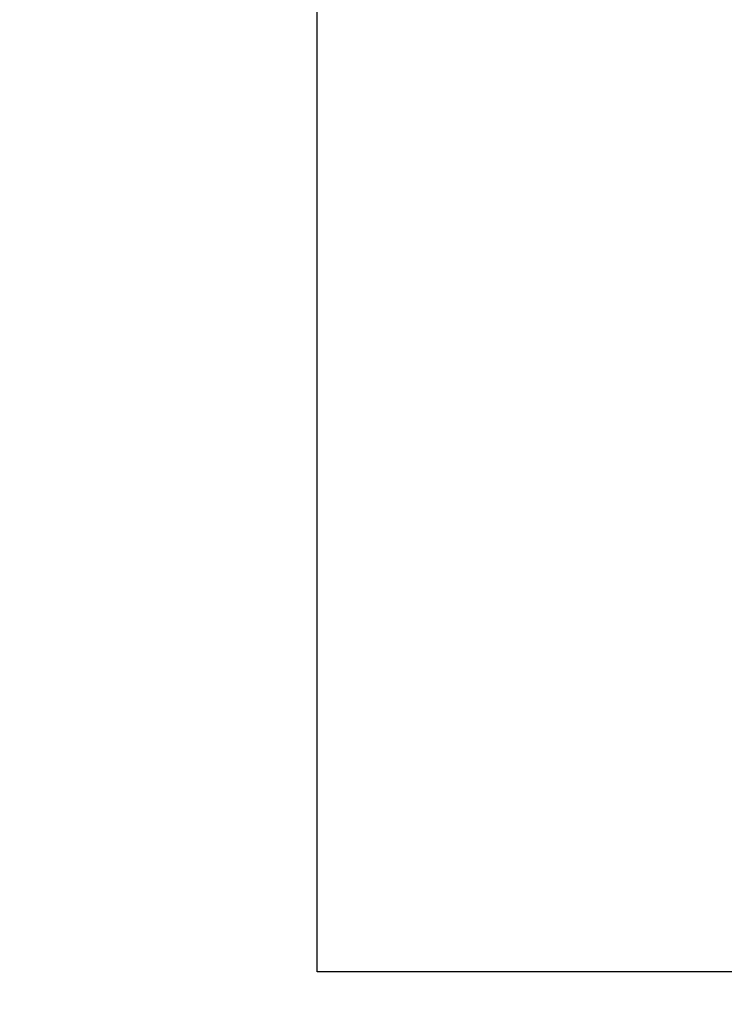
# Model space of a CAD drawing. Units: centimetres. Extents: x 467 to 19744, y 4499 to 10092.
# Drawn here: x 19141 to 19292, y 9642 to 9853 of the extents above; entities that cross this region are included whole.
import ezdxf

# ---------------------------------------------------------------- set-up
doc = ezdxf.new("R2010")
doc.units = ezdxf.units.CM
doc.layers.add('Testo-Pontarolo', color=7, linetype='Continuous')
doc.styles.add('Quote-Pontarolo', font='simplex.shx', dxfattribs={"width": 0.7})
doc.dimstyles.new('Pontarolo', dxfattribs={"dimtxt": 5, "dimasz": 5, "dimexe": 2, "dimexo": 10, "dimgap": 5, "dimtad": 0, "dimdec": 1, "dimzin": 12, "dimdsep": 46, "dimtxsty": 'Quote-Pontarolo', "dimcen": 0.09, "dimdle": 5, "dimclrd": 256, "dimclre": 256, "dimclrt": 256, "dimazin": 0, "dimtfac": 1, "dimtdec": 1, "dimtix": 1, "dimtofl": 0, "dimtmove": 1, "dimatfit": 2, "dimfxl": 2, "dimfxlon": 1, "dimtolj": 1, "dimtzin": 0, "dimlwd": -1, "dimlwe": -1, "dimarcsym": 0})

# ---------------------------------------------------------------- blocks, each defined once
blk = doc.blocks.new('*D156')
at = {"transparency": 16777216}
for p, q in [((19377.3, 10034.91), (19373.3, 10034.91)), ((19375.3, 10029.91), (19375.3, 10014.81)), ((19375.3, 9984.21), (19375.3, 9999.31)), ((19377.3, 9979.21), (19373.3, 9979.21)), ((476.99, 4542.04), (480.99, 4542.04)), ((478.99, 4537.04), (478.99, 4530.97)), ((478.99, 4504.24), (478.99, 4510.31)), ((476.99, 4499.24), (480.99, 4499.24))]:
    blk.add_line(p, q, dxfattribs=at)
for points in [[(19374.46, 10029.91), (19376.13, 10029.91), (19375.3, 10034.91)], [(19374.46, 9984.21), (19376.13, 9984.21), (19375.3, 9979.21)], [(478.15, 4537.04), (479.82, 4537.04), (478.99, 4542.04)], [(478.15, 4504.24), (479.82, 4504.24), (478.99, 4499.24)]]:
    blk.add_solid(points, dxfattribs=at)
at = {"layer": 'Defpoints', "color": 0, "transparency": 16777216}
for p in [(19399.92, 10034.91), (19375.3, 9979.21), (19400.2, 9979.21), (466.67, 4542.04), (466.67, 4499.24), (478.99, 4499.24)]:
    blk.add_point(p, dxfattribs=at)
at = {"transparency": 16777216, "char_height": 5, "attachment_point": 5, "rotation": 90, "style": 'Quote-Pontarolo'}
for s, insert in [('\\A1;56', (19375.3, 10007.06)), ('\\A1;42.8', (478.99, 4520.64))]:
    blk.add_mtext(s, dxfattribs=dict(at, insert=insert))

msp = doc.modelspace()

# ---------------------------------------------------------------- linework, layer by layer
at = {"layer": 'Testo-Pontarolo'}
msp.add_lwpolyline([(19205.07, 10091.53), (19520.07, 10091.53), (19520.07, 9649.03), (19205.07, 9649.03), (19205.07, 10091.53)], dxfattribs=at)

# ---------------------------------------------------------------- dimensions: what is measured, and where the dimension line sits
dim = msp.add_linear_dim(base=(19375.3, 9979.21), p1=(19399.92, 10034.91), p2=(19400.2, 9979.21), angle=90, dimstyle='Pontarolo', override={"dimdec": 0})
dim.commit()
dim.dimension.update_dxf_attribs({"geometry": '*D156', "text_midpoint": (19375.3, 10007.06)})

doc.saveas('drawing.dxf')
